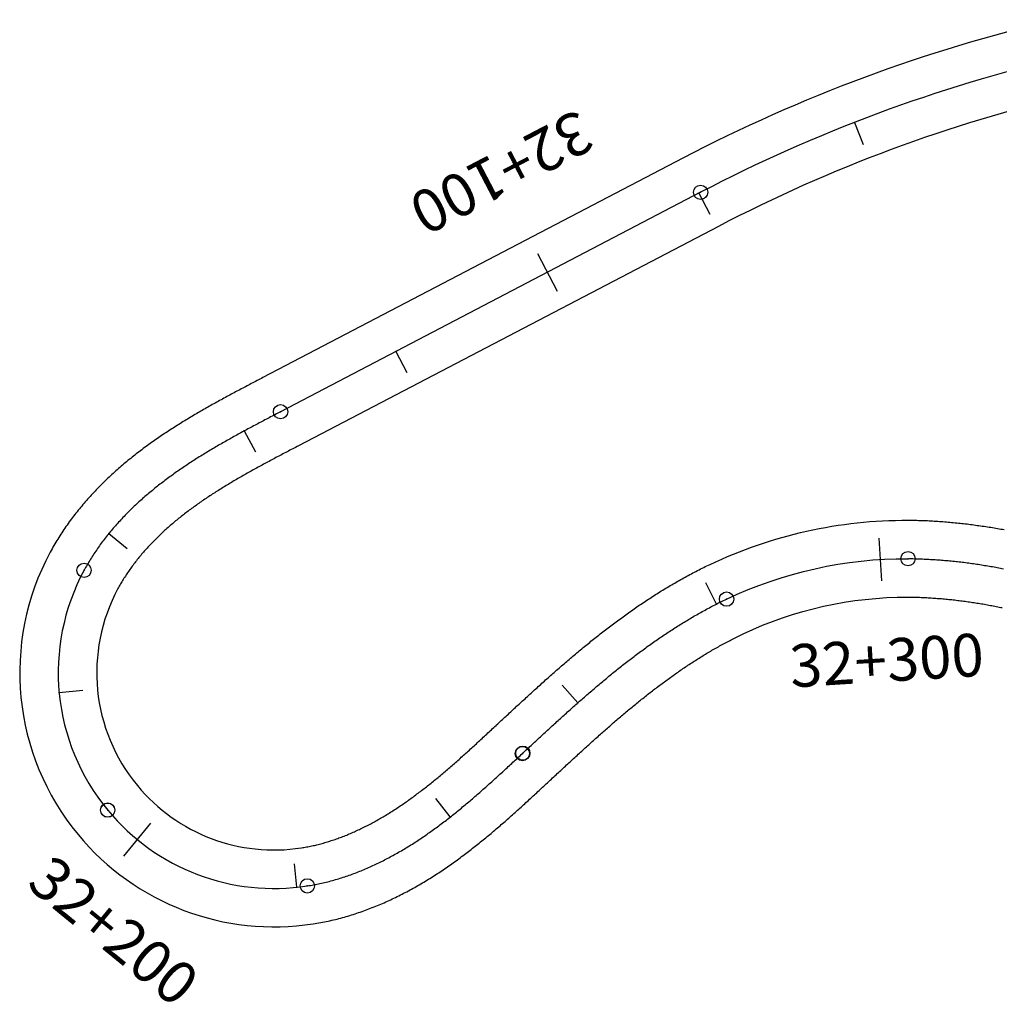
# Model space of a CAD drawing. Units: millimetres. Extents: x 752852 to 810631, y 8118200 to 8156837.
# Drawn here: x 775164 to 775278, y 8149154 to 8149270 of the extents above; entities that cross this region are included whole.
import ezdxf
from ezdxf.enums import TextEntityAlignment as Align

# ---------------------------------------------------------------- set-up
doc = ezdxf.new("R2010")
doc.units = ezdxf.units.MM
doc.header["$MEASUREMENT"] = 0
for name, color, linetype in [('1a-Eje Final', 240, 'Continuous'), ('1a-Estacado', 7, 'Continuous'), ('1a-Progresiva-Estacado', 2, 'Continuous'), ('1a_Borde de via', 231, 'Continuous')]:
    doc.layers.add(name, color=color, linetype=linetype)
doc.styles.add('SIMPLEX', font='simplex.shx')

# ---------------------------------------------------------------- blocks, each defined once
blk = doc.blocks.new('EJE TOTAL_DEPURADO$0$cir')
at = {"color": 0, "linetype": 'ByBlock'}
blk.add_circle((0, 0), 0.00417, dxfattribs=at)
blk.add_point((0, 0), dxfattribs=at)
blk = doc.blocks.new('EJE TOTAL_DEPURADO$0$MINORTIC')
at = {"color": 0, "linetype": 'ByBlock'}
blk.add_lwpolyline([(0, 0), (0, 0.000692)], dxfattribs=at)
blk.add_point((0, 0), dxfattribs=at)
blk = doc.blocks.new('EJE TOTAL_DEPURADO$0$MAJORTIC')
at = {"color": 0, "linetype": 'ByBlock'}
blk.add_lwpolyline([(0, -0.000692), (0, 0.000692)], dxfattribs=at)
blk.add_point((0, 0), dxfattribs=at)

msp = doc.modelspace()

# ---------------------------------------------------------------- linework, layer by layer
at = {"layer": '1a-Eje Final'}
msp.add_lwpolyline([(775285.83, 8149265.25, 0.063126), (775243.39, 8149249.49), (775194.27, 8149223.82, 0.000062), (775193.61, 8149223.47, 0.000248), (775192.94, 8149223.12, 0.000434), (775192.28, 8149222.77, 0.000619), (775191.62, 8149222.42, 0.000805), (775190.95, 8149222.07, 0.000991), (775190.29, 8149221.72, 0.001177), (775189.64, 8149221.36, 0.001362), (775188.98, 8149221, 0.001548), (775188.32, 8149220.63, 0.001734), (775187.67, 8149220.26, 0.00192), (775187.02, 8149219.89, 0.002106), (775186.37, 8149219.51, 0.002291), (775185.73, 8149219.12, 0.002477), (775185.09, 8149218.73, 0.002663), (775184.45, 8149218.33, 0.002849), (775183.82, 8149217.93, 0.003035), (775183.2, 8149217.51, 0.00322), (775182.58, 8149217.09, 0.003406), (775181.96, 8149216.67, 0.003592), (775181.35, 8149216.23, 0.003778), (775180.75, 8149215.78, 0.003964), (775180.15, 8149215.33, 0.004149), (775179.57, 8149214.86, 0.004335), (775178.99, 8149214.38, 0.004521), (775178.41, 8149213.9, 0.004707), (775177.85, 8149213.4, 0.004893), (775177.3, 8149212.89, 0.005078), (775176.76, 8149212.38, 0.005264), (775176.23, 8149211.85, 0.00545), (775175.71, 8149211.31, 0.005636), (775175.2, 8149210.75, 0.005822), (775174.7, 8149210.19, 0.006007), (775174.22, 8149209.62, 0.006193), (775173.76, 8149209.03, 0.006379), (775173.3, 8149208.43, 0.006565), (775172.87, 8149207.82, 0.00675), (775172.45, 8149207.2, 0.006936), (775172.05, 8149206.57, 0.007122), (775171.66, 8149205.92, 0.007308), (775171.29, 8149205.27, 0.305239), (775174.05, 8149177.22), (775174.06, 8149177.21, 0.264764), (775197.4, 8149168.35, 0.00737), (775198.14, 8149168.48, 0.007184), (775198.87, 8149168.63, 0.006998), (775199.61, 8149168.79, 0.006812), (775200.33, 8149168.98, 0.006627), (775201.05, 8149169.19, 0.006441), (775201.77, 8149169.42, 0.006255), (775202.48, 8149169.66, 0.006069), (775203.18, 8149169.92, 0.005883), (775203.87, 8149170.2, 0.005698), (775204.56, 8149170.5, 0.005512), (775205.25, 8149170.81, 0.005326), (775205.92, 8149171.13, 0.00514), (775206.59, 8149171.47, 0.004954), (775207.25, 8149171.82, 0.004769), (775207.91, 8149172.19, 0.004583), (775208.56, 8149172.56, 0.004397), (775209.2, 8149172.95, 0.004211), (775209.84, 8149173.35, 0.004025), (775210.46, 8149173.76, 0.00384), (775211.09, 8149174.18, 0.003654), (775211.7, 8149174.61, 0.003468), (775212.31, 8149175.05, 0.003282), (775212.91, 8149175.49, 0.003097), (775213.51, 8149175.94, 0.002911), (775214.1, 8149176.4, 0.002725), (775214.69, 8149176.87, 0.002539), (775215.27, 8149177.34, 0.002353), (775215.85, 8149177.82, 0.002168), (775216.43, 8149178.3, 0.001982), (775216.99, 8149178.79, 0.001796), (775217.56, 8149179.28, 0.00161), (775218.12, 8149179.78, 0.001424), (775218.68, 8149180.28, 0.001239), (775219.24, 8149180.78, 0.001053), (775219.79, 8149181.29, 0.000867), (775220.35, 8149181.79, 0.000681), (775220.9, 8149182.3, 0.000495), (775221.45, 8149182.81, 0.00031), (775222, 8149183.32, 0.000124), (775222.55, 8149183.83), (775222.6, 8149183.88, -0.000032), (775223.15, 8149184.39, -0.000128), (775223.7, 8149184.9, -0.000223), (775224.25, 8149185.41, -0.000319), (775224.8, 8149185.92, -0.000415), (775225.35, 8149186.43, -0.00051), (775225.9, 8149186.94, -0.000606), (775226.45, 8149187.44, -0.000702), (775227.01, 8149187.95, -0.000797), (775227.57, 8149188.45, -0.000893), (775228.12, 8149188.95, -0.000989), (775228.68, 8149189.45, -0.001084), (775229.24, 8149189.95, -0.00118), (775229.81, 8149190.44, -0.001276), (775230.38, 8149190.94, -0.001371), (775230.94, 8149191.42, -0.001467), (775231.52, 8149191.91, -0.001563), (775232.09, 8149192.39, -0.001658), (775232.67, 8149192.87, -0.001754), (775233.25, 8149193.34, -0.001849), (775233.84, 8149193.81, -0.001945), (775234.42, 8149194.28, -0.002041), (775235.02, 8149194.74, -0.002136), (775235.61, 8149195.19, -0.002232), (775236.21, 8149195.64, -0.002328), (775236.82, 8149196.09, -0.002423), (775237.42, 8149196.53, -0.002519), (775238.04, 8149196.96, -0.002615), (775238.65, 8149197.39, -0.00271), (775239.28, 8149197.81, -0.002806), (775239.9, 8149198.22, -0.002902), (775240.53, 8149198.62, -0.002997), (775241.17, 8149199.02, -0.003093), (775241.81, 8149199.41, -0.003189), (775242.45, 8149199.79, -0.003284), (775243.1, 8149200.17, -0.00338), (775243.76, 8149200.53, -0.003476), (775244.42, 8149200.89, -0.003571), (775245.08, 8149201.24, -0.003667), (775245.75, 8149201.57, -0.003763), (775246.43, 8149201.9, -0.112334), (775267.65, 8149206.63, -0.003795), (775268.4, 8149206.63, -0.003699), (775269.15, 8149206.61, -0.003603), (775269.9, 8149206.57, -0.003508), (775270.65, 8149206.53, -0.003412), (775271.4, 8149206.48, -0.003316), (775272.14, 8149206.42, -0.003221), (775272.89, 8149206.35, -0.003125), (775273.64, 8149206.27, -0.003029), (775274.38, 8149206.18, -0.002934), (775275.12, 8149206.08, -0.002838), (775275.87, 8149205.97, -0.002742), (775276.61, 8149205.85, -0.002647), (775277.35, 8149205.73, -0.002551), (775278.09, 8149205.6, -0.002455), (775278.82, 8149205.46, -0.00236)], format="xyb", dxfattribs=at)
at = {"layer": '1a_Borde de via'}
for points in [[(775284.81, 8149269.63, 0.063126), (775241.31, 8149253.48), (775192.19, 8149227.81, 0.000062), (775191.52, 8149227.46, 0.000248), (775190.85, 8149227.11, 0.000434), (775190.18, 8149226.75, 0.000619), (775189.51, 8149226.4, 0.000805), (775188.83, 8149226.04, 0.000991), (775188.16, 8149225.68, 0.001177), (775187.48, 8149225.31, 0.001362), (775186.8, 8149224.93, 0.001548), (775186.12, 8149224.56, 0.001734), (775185.44, 8149224.17, 0.00192), (775184.76, 8149223.78, 0.002106), (775184.08, 8149223.38, 0.002291), (775183.4, 8149222.97, 0.002477), (775182.72, 8149222.56, 0.002663), (775182.05, 8149222.13, 0.002849), (775181.37, 8149221.7, 0.003035), (775180.7, 8149221.26, 0.00322), (775180.03, 8149220.8, 0.003406), (775179.36, 8149220.34, 0.003592), (775178.7, 8149219.86, 0.003778), (775178.04, 8149219.38, 0.003964), (775177.39, 8149218.88, 0.004149), (775176.74, 8149218.36, 0.004335), (775176.1, 8149217.84, 0.004521), (775175.47, 8149217.3, 0.004707), (775174.84, 8149216.75, 0.004893), (775174.22, 8149216.18, 0.005078), (775173.62, 8149215.6, 0.005264), (775173.02, 8149215, 0.00545), (775172.43, 8149214.39, 0.005636), (775171.85, 8149213.76, 0.005822), (775171.29, 8149213.12, 0.006007), (775170.74, 8149212.46, 0.006193), (775170.2, 8149211.79, 0.006379), (775169.68, 8149211.1, 0.006565), (775169.17, 8149210.39, 0.00675), (775168.69, 8149209.67, 0.006936), (775168.22, 8149208.93, 0.007122), (775167.76, 8149208.17, 0.007308), (775167.33, 8149207.4, 0.305239), (775170.58, 8149174.36), (775170.59, 8149174.35, 0.264764), (775198.09, 8149163.91, 0.00737), (775198.96, 8149164.05, 0.007184), (775199.83, 8149164.23, 0.006998), (775200.68, 8149164.42, 0.006812), (775201.52, 8149164.64, 0.006627), (775202.36, 8149164.89, 0.006441), (775203.18, 8149165.15, 0.006255), (775204, 8149165.43, 0.006069), (775204.8, 8149165.73, 0.005883), (775205.6, 8149166.05, 0.005698), (775206.38, 8149166.38, 0.005512), (775207.15, 8149166.73, 0.005326), (775207.91, 8149167.1, 0.00514), (775208.66, 8149167.48, 0.004954), (775209.41, 8149167.87, 0.004769), (775210.14, 8149168.28, 0.004583), (775210.85, 8149168.69, 0.004397), (775211.56, 8149169.12, 0.004211), (775212.26, 8149169.56, 0.004025), (775212.95, 8149170.01, 0.00384), (775213.63, 8149170.47, 0.003654), (775214.3, 8149170.93, 0.003468), (775214.96, 8149171.41, 0.003282), (775215.61, 8149171.89, 0.003097), (775216.25, 8149172.37, 0.002911), (775216.88, 8149172.87, 0.002725), (775217.51, 8149173.36, 0.002539), (775218.13, 8149173.86, 0.002353), (775218.74, 8149174.37, 0.002168), (775219.34, 8149174.88, 0.001982), (775219.94, 8149175.39, 0.001796), (775220.53, 8149175.9, 0.00161), (775221.11, 8149176.41, 0.001424), (775221.69, 8149176.93, 0.001239), (775222.26, 8149177.45, 0.001053), (775222.83, 8149177.96, 0.000867), (775223.39, 8149178.48, 0.000681), (775223.95, 8149179, 0.000495), (775224.51, 8149179.51, 0.00031), (775225.06, 8149180.03, 0.000124), (775225.61, 8149180.54), (775225.67, 8149180.59, -0.000032), (775226.21, 8149181.1, -0.000128), (775226.76, 8149181.61, -0.000223), (775227.31, 8149182.11, -0.000319), (775227.85, 8149182.62, -0.000415), (775228.4, 8149183.12, -0.00051), (775228.94, 8149183.62, -0.000606), (775229.49, 8149184.12, -0.000702), (775230.03, 8149184.62, -0.000797), (775230.58, 8149185.11, -0.000893), (775231.12, 8149185.6, -0.000989), (775231.67, 8149186.09, -0.001084), (775232.22, 8149186.57, -0.00118), (775232.77, 8149187.05, -0.001276), (775233.32, 8149187.53, -0.001371), (775233.87, 8149188, -0.001467), (775234.42, 8149188.47, -0.001563), (775234.97, 8149188.93, -0.001658), (775235.52, 8149189.39, -0.001754), (775236.08, 8149189.84, -0.001849), (775236.64, 8149190.29, -0.001945), (775237.2, 8149190.74, -0.002041), (775237.76, 8149191.17, -0.002136), (775238.33, 8149191.61, -0.002232), (775238.9, 8149192.03, -0.002328), (775239.47, 8149192.45, -0.002423), (775240.04, 8149192.86, -0.002519), (775240.61, 8149193.27, -0.002615), (775241.19, 8149193.67, -0.00271), (775241.77, 8149194.06, -0.002806), (775242.36, 8149194.45, -0.002902), (775242.94, 8149194.82, -0.002997), (775243.53, 8149195.19, -0.003093), (775244.13, 8149195.56, -0.003189), (775244.72, 8149195.91, -0.003284), (775245.32, 8149196.25, -0.00338), (775245.92, 8149196.59, -0.003476), (775246.53, 8149196.91, -0.003571), (775247.14, 8149197.23, -0.003667), (775247.75, 8149197.54, -0.003763), (775248.36, 8149197.83, -0.112334), (775267.63, 8149202.13, -0.003795), (775268.31, 8149202.13, -0.003699), (775269, 8149202.11, -0.003603), (775269.68, 8149202.08, -0.003508), (775270.37, 8149202.04, -0.003412), (775271.06, 8149201.99, -0.003316), (775271.74, 8149201.94, -0.003221), (775272.43, 8149201.87, -0.003125), (775273.12, 8149201.8, -0.003029), (775273.81, 8149201.71, -0.002934), (775274.5, 8149201.62, -0.002838), (775275.2, 8149201.52, -0.002742), (775275.89, 8149201.41, -0.002647), (775276.58, 8149201.3, -0.002551), (775277.28, 8149201.17, -0.002455), (775277.97, 8149201.04, -0.00236), (775278.66, 8149200.9, -0.002264)], [(775286.86, 8149260.87, 0.063126), (775245.48, 8149245.5), (775196.36, 8149219.83, 0.000062), (775195.69, 8149219.48, 0.000248), (775195.03, 8149219.14, 0.000434), (775194.38, 8149218.79, 0.000619), (775193.72, 8149218.45, 0.000805), (775193.08, 8149218.1, 0.000991), (775192.43, 8149217.76, 0.001177), (775191.79, 8149217.41, 0.001362), (775191.16, 8149217.06, 0.001548), (775190.53, 8149216.71, 0.001734), (775189.9, 8149216.35, 0.00192), (775189.28, 8149216, 0.002106), (775188.67, 8149215.64, 0.002291), (775188.06, 8149215.27, 0.002477), (775187.46, 8149214.9, 0.002663), (775186.86, 8149214.53, 0.002849), (775186.28, 8149214.16, 0.003035), (775185.7, 8149213.77, 0.00322), (775185.12, 8149213.39, 0.003406), (775184.56, 8149212.99, 0.003592), (775184, 8149212.59, 0.003778), (775183.46, 8149212.19, 0.003964), (775182.92, 8149211.77, 0.004149), (775182.39, 8149211.36, 0.004335), (775181.87, 8149210.93, 0.004521), (775181.36, 8149210.5, 0.004707), (775180.86, 8149210.06, 0.004893), (775180.38, 8149209.61, 0.005078), (775179.9, 8149209.15, 0.005264), (775179.44, 8149208.69, 0.00545), (775178.98, 8149208.22, 0.005636), (775178.55, 8149207.75, 0.005822), (775178.12, 8149207.26, 0.006007), (775177.71, 8149206.77, 0.006193), (775177.31, 8149206.27, 0.006379), (775176.93, 8149205.76, 0.006565), (775176.56, 8149205.25, 0.00675), (775176.21, 8149204.73, 0.006936), (775175.87, 8149204.2, 0.007122), (775175.56, 8149203.67, 0.007308), (775175.25, 8149203.13, 0.305239), (775177.52, 8149180.09), (775177.53, 8149180.08, 0.264764), (775196.71, 8149172.8, 0.00737), (775197.31, 8149172.9, 0.007184), (775197.92, 8149173.02, 0.006998), (775198.53, 8149173.17, 0.006812), (775199.14, 8149173.32, 0.006627), (775199.75, 8149173.5, 0.006441), (775200.35, 8149173.69, 0.006255), (775200.95, 8149173.9, 0.006069), (775201.55, 8149174.12, 0.005883), (775202.15, 8149174.36, 0.005698), (775202.75, 8149174.62, 0.005512), (775203.34, 8149174.89, 0.005326), (775203.93, 8149175.17, 0.00514), (775204.52, 8149175.47, 0.004954), (775205.1, 8149175.78, 0.004769), (775205.68, 8149176.1, 0.004583), (775206.26, 8149176.43, 0.004397), (775206.84, 8149176.78, 0.004211), (775207.41, 8149177.14, 0.004025), (775207.98, 8149177.51, 0.00384), (775208.54, 8149177.89, 0.003654), (775209.1, 8149178.28, 0.003468), (775209.66, 8149178.68, 0.003282), (775210.22, 8149179.1, 0.003097), (775210.77, 8149179.51, 0.002911), (775211.32, 8149179.94, 0.002725), (775211.87, 8149180.38, 0.002539), (775212.42, 8149180.82, 0.002353), (775212.97, 8149181.27, 0.002168), (775213.51, 8149181.73, 0.001982), (775214.05, 8149182.2, 0.001796), (775214.6, 8149182.67, 0.00161), (775215.14, 8149183.15, 0.001424), (775215.68, 8149183.63, 0.001239), (775216.22, 8149184.12, 0.001053), (775216.76, 8149184.61, 0.000867), (775217.3, 8149185.11, 0.000681), (775217.84, 8149185.61, 0.000495), (775218.39, 8149186.11, 0.00031), (775218.93, 8149186.62, 0.000124), (775219.48, 8149187.13), (775219.53, 8149187.18, -0.000032), (775220.08, 8149187.69, -0.000128), (775220.64, 8149188.2, -0.000223), (775221.19, 8149188.71, -0.000319), (775221.74, 8149189.23, -0.000415), (775222.3, 8149189.74, -0.00051), (775222.86, 8149190.25, -0.000606), (775223.42, 8149190.77, -0.000702), (775223.98, 8149191.28, -0.000797), (775224.55, 8149191.79, -0.000893), (775225.12, 8149192.31, -0.000989), (775225.69, 8149192.82, -0.001084), (775226.27, 8149193.33, -0.00118), (775226.85, 8149193.84, -0.001276), (775227.44, 8149194.34, -0.001371), (775228.02, 8149194.85, -0.001467), (775228.62, 8149195.35, -0.001563), (775229.21, 8149195.85, -0.001658), (775229.81, 8149196.35, -0.001754), (775230.42, 8149196.84, -0.001849), (775231.03, 8149197.33, -0.001945), (775231.65, 8149197.82, -0.002041), (775232.27, 8149198.3, -0.002136), (775232.89, 8149198.78, -0.002232), (775233.53, 8149199.25, -0.002328), (775234.17, 8149199.72, -0.002423), (775234.81, 8149200.19, -0.002519), (775235.46, 8149200.65, -0.002615), (775236.11, 8149201.1, -0.00271), (775236.78, 8149201.55, -0.002806), (775237.45, 8149201.99, -0.002902), (775238.12, 8149202.42, -0.002997), (775238.8, 8149202.85, -0.003093), (775239.49, 8149203.27, -0.003189), (775240.19, 8149203.68, -0.003284), (775240.89, 8149204.08, -0.00338), (775241.6, 8149204.48, -0.003476), (775242.31, 8149204.86, -0.003571), (775243.03, 8149205.24, -0.003667), (775243.76, 8149205.61, -0.003763), (775244.5, 8149205.96, -0.112334), (775267.67, 8149211.13, -0.003795), (775268.49, 8149211.12, -0.003699), (775269.3, 8149211.1, -0.003603), (775270.12, 8149211.07, -0.003508), (775270.93, 8149211.02, -0.003412), (775271.74, 8149210.97, -0.003316), (775272.55, 8149210.9, -0.003221), (775273.35, 8149210.82, -0.003125), (775274.15, 8149210.74, -0.003029), (775274.95, 8149210.64, -0.002934), (775275.74, 8149210.53, -0.002838), (775276.54, 8149210.42, -0.002742), (775277.33, 8149210.3, -0.002647), (775278.11, 8149210.17, -0.002551), (775278.9, 8149210.03, -0.002455)]]:
    msp.add_lwpolyline(points, format="xyb", dxfattribs=at)

# ---------------------------------------------------------------- block references
at = {"layer": '1a-Estacado', "color": 0, "linetype": 'Continuous'}
for name, p, xscale, yscale, zscale, rotation in [('EJE TOTAL_DEPURADO$0$MINORTIC', (775261.39, 8149257.67), 4000, 4000, 4000, 201.2981506712109), ('EJE TOTAL_DEPURADO$0$cir', (775243.39, 8149249.49), 200, 200, 200, 207.592783479511), ('EJE TOTAL_DEPURADO$0$MINORTIC', (775243.2, 8149249.39), 3999.999999999997, 3999.999999999997, 4000, 207.5927834864925), ('EJE TOTAL_DEPURADO$0$MAJORTIC', (775225.47, 8149240.12), 3599.999999999999, 3599.999999999999, 3600, 207.5927834864925), ('EJE TOTAL_DEPURADO$0$MINORTIC', (775207.75, 8149230.86), 3999.999999999997, 3999.999999999997, 4000, 207.5927834864925), ('EJE TOTAL_DEPURADO$0$cir', (775194.27, 8149223.82), 200, 200, 200, 207.5927834864925), ('EJE TOTAL_DEPURADO$0$MINORTIC', (775190.03, 8149221.57), 4000.000000000004, 4000.000000000004, 4000, 208.4644060026261), ('EJE TOTAL_DEPURADO$0$MINORTIC', (775174.19, 8149209.58), 4000, 4000, 4000, 230.8692605028281), ('EJE TOTAL_DEPURADO$0$MAJORTIC', (775264.42, 8149206.54), 3599.999999999996, 3599.999999999997, 3600, 3.535014018343264), ('EJE TOTAL_DEPURADO$0$cir', (775267.65, 8149206.63), 200, 200, 200, 359.7592211692327), ('EJE TOTAL_DEPURADO$0$cir', (775171.29, 8149205.27), 199.9999999999999, 199.9999999999999, 200, 241.6568616809517), ('EJE TOTAL_DEPURADO$0$MINORTIC', (775245.26, 8149201.32), 3999.999999999999, 3999.999999999999, 4000, 26.88792886317552), ('EJE TOTAL_DEPURADO$0$cir', (775246.43, 8149201.9), 200, 200, 200, 25.39674091511529), ('EJE TOTAL_DEPURADO$0$MINORTIC', (775168.38, 8149190.98), 4000, 4000, 4000, 275.264143507613), ('EJE TOTAL_DEPURADO$0$MINORTIC', (775229.02, 8149189.75), 4000, 4000, 4000, 41.46241345728662), ('EJE TOTAL_DEPURADO$0$cir', (775222.55, 8149183.83), 200, 200, 200, 42.93626526479171), ('EJE TOTAL_DEPURADO$0$cir', (775222.6, 8149183.88), 200, 200, 200, 42.93626529409128), ('EJE TOTAL_DEPURADO$0$cir', (775174.05, 8149177.22), 200, 200, 200, 309.5538637326599), ('EJE TOTAL_DEPURADO$0$cir', (775174.06, 8149177.21), 200, 200, 200, 309.5538624115118), ('EJE TOTAL_DEPURADO$0$MINORTIC', (775214.12, 8149176.41), 4000, 4000, 4000, 38.16029010289806), ('EJE TOTAL_DEPURADO$0$MAJORTIC', (775177.51, 8149173.77), 3600, 3600, 3600, 320.6528654318664), ('EJE TOTAL_DEPURADO$0$MINORTIC', (775196.18, 8149168.19), 4000, 4000, 4000, 6.071636341374417), ('EJE TOTAL_DEPURADO$0$cir', (775197.4, 8149168.35), 199.9999999999999, 199.9999999999999, 200, 8.87218706030722)]:
    msp.add_blockref(name, p, dxfattribs=dict(at, xscale=xscale, yscale=yscale, zscale=zscale, rotation=rotation))

# ---------------------------------------------------------------- texts
at = {"layer": '1a-Progresiva-Estacado', "color": 7, "style": 'SIMPLEX'}
for s, rotation, p in [('32+100', 207.5928, (775220.12, 8149251.82)), ('32+300', 3.535, (775265.16, 8149194.75)), ('32+200', 320.6529, (775174.77, 8149163.1))]:
    msp.add_text(s, height=5, rotation=rotation, dxfattribs=at).set_placement(p, align=Align.MIDDLE_CENTER)

doc.saveas('drawing.dxf')
